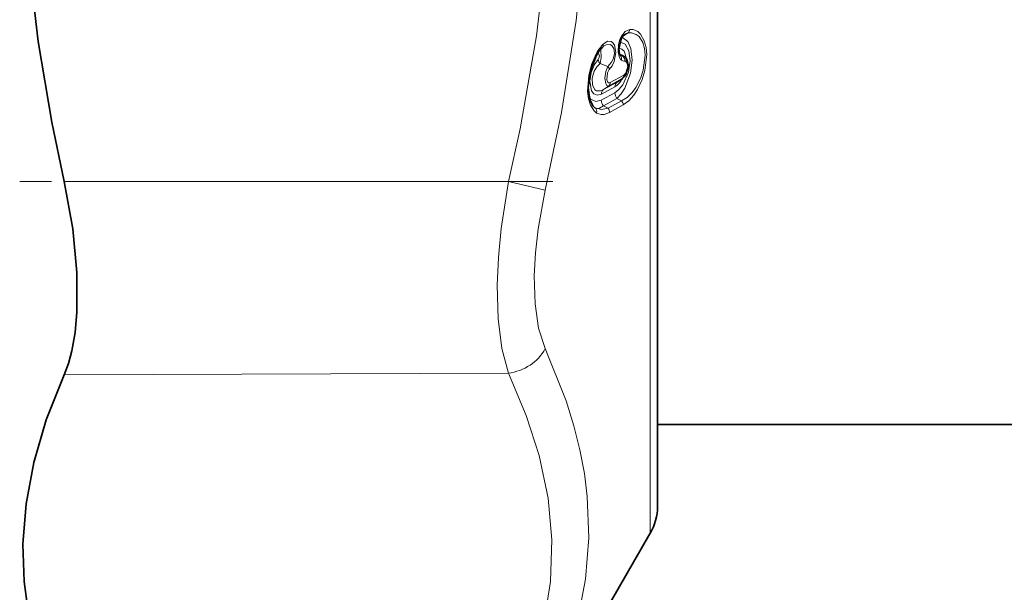
# Model space of a CAD drawing. Extents: x 0 to 420, y 0 to 297.
# Drawn here: x 270 to 279, y 123 to 128 of the extents above; entities that cross this region are included whole.
import ezdxf

# ---------------------------------------------------------------- set-up
doc = ezdxf.new("R2010")
doc.units = 0
doc.linetypes.add('DASHDOT', pattern=[18.5, 12, -3, 0.5, -3])

msp = doc.modelspace()

# ---------------------------------------------------------------- linework, layer by layer
at = {"color": 7, "lineweight": 13}
for p, q in [((275.841736, 132.925583), (275.841736, 123.186035)), ((275.582306, 127.825485), (275.635651, 127.860428)), ((275.5625, 127.656982), (275.588226, 127.640717)), ((275.374054, 127.572716), (275.44458, 127.546219)), ((275.404663, 127.329727), (275.531647, 127.399994)), ((275.579926, 127.43367), (275.452911, 127.363373)), ((275.594543, 127.466248), (275.467529, 127.395958)), ((275.531647, 127.399994), (275.579926, 127.43367)), ((275.531647, 127.399994), (275.541534, 127.406433)), ((275.58255, 127.43515), (275.579926, 127.43367)), ((275.385162, 127.286797), (275.512146, 127.357086)), ((275.404663, 127.329727), (275.452911, 127.363373)), ((275.384338, 127.230042), (275.511292, 127.300339)), ((275.403839, 127.17804), (275.530792, 127.248306)), ((275.574127, 127.225914), (275.447296, 127.155594)), ((275.530792, 127.248306), (275.574127, 127.225914)), ((275.318542, 127.165474), (275.325348, 127.160919)), ((275.403839, 127.17804), (275.447296, 127.155594)), ((275.588745, 127.186493), (275.461914, 127.116219)), ((274.516815, 126.472717), (270.369385, 126.472717)), ((274.516815, 126.472717), (274.861481, 126.391129)), ((274.516815, 124.68161), (270.369385, 124.665939))]:
    msp.add_line(p, q, dxfattribs=at)
at = {"color": 7, "lineweight": 35}
for p, q in [((275.908722, 123.436035), (275.908722, 132.80571)), ((275.394226, 127.726433), (275.404633, 127.73555)), ((275.541534, 127.406433), (275.58255, 127.43515)), ((275.908722, 124.202705), (275.908722, 123.436035)), ((281.308716, 124.202698), (275.908722, 124.202698)), ((275.841736, 123.186035), (274.757111, 121.307426))]:
    msp.add_line(p, q, dxfattribs=at)
at = {"color": 7, "linetype": 'DASHDOT', "lineweight": 13, "ltscale": 0.124423}
msp.add_line((274.93158, 126.472717), (269.954651, 126.472717), dxfattribs=at)
at = {"color": 7, "lineweight": 13}
for points in [[(274.861481, 133.147614), (275.013733, 132.421112), (275.127808, 131.728043), (275.206909, 131.059326), (275.253326, 130.406387), (275.267365, 129.603973), (275.233459, 128.798569), (275.150085, 127.974815), (275.01355, 127.116684), (274.861481, 126.391129)], [(274.516815, 133.06601), (274.667633, 132.362427), (274.780731, 131.694489), (274.859619, 131.052399), (274.914734, 130.248413), (274.919861, 129.455063), (274.875305, 128.655182), (274.778809, 127.831039), (274.625336, 126.963547), (274.516815, 126.472717)], [(275.572021, 127.828049), (275.608124, 127.872711), (275.650269, 127.89196)], [(275.635651, 127.860428), (275.666107, 127.860916), (275.710083, 127.846146), (275.736694, 127.824814), (275.771149, 127.770508), (275.787811, 127.713272), (275.793823, 127.651039), (275.77652, 127.511826), (275.750397, 127.433762), (275.706268, 127.348953), (275.672272, 127.302841), (275.62442, 127.256233), (275.574127, 127.225914)], [(275.650269, 127.89196), (275.680573, 127.890274), (275.724365, 127.871475), (275.751038, 127.846848), (275.785614, 127.786583), (275.802368, 127.724319), (275.808441, 127.657211), (275.79126, 127.5075), (275.765259, 127.422974), (275.721375, 127.330055), (275.687592, 127.278465), (275.640228, 127.224792), (275.588745, 127.186493)], [(275.401367, 127.754135), (275.442535, 127.781189), (275.475372, 127.780182), (275.489929, 127.771309), (275.508057, 127.746735), (275.520966, 127.676353), (275.504578, 127.592072), (275.48645, 127.553192), (275.459229, 127.516479)], [(275.511292, 127.300339), (275.549255, 127.32988), (275.584412, 127.374031), (275.637177, 127.493759), (275.65329, 127.598618), (275.641998, 127.693161), (275.607574, 127.753883), (275.557495, 127.775833)], [(275.530792, 127.248306), (275.569031, 127.289314), (275.604187, 127.344978), (275.656708, 127.485054), (275.672791, 127.604324), (275.661285, 127.712692), (275.630859, 127.779633), (275.586456, 127.813995), (275.576019, 127.816483)], [(275.572021, 127.828049), (275.558716, 127.799881), (275.544373, 127.747681), (275.540802, 127.682571), (275.549561, 127.638031), (275.558929, 127.618713), (275.572052, 127.604553)], [(275.374054, 127.572716), (275.384491, 127.630859), (275.378479, 127.69838), (275.375549, 127.705002)], [(275.404633, 127.73555), (275.43103, 127.749443), (275.465851, 127.75135), (275.482544, 127.74221), (275.50061, 127.71402), (275.506195, 127.667938), (275.494751, 127.614975), (275.480743, 127.586105), (275.44458, 127.546219)], [(275.620422, 127.619865), (275.597595, 127.687691), (275.577179, 127.707703), (275.547119, 127.716339)], [(275.339966, 127.670288), (275.29364, 127.565948), (275.2677, 127.465652), (275.256866, 127.313194), (275.265076, 127.244843), (275.283447, 127.183365), (275.316315, 127.130569), (275.339966, 127.111092)], [(275.385162, 127.286797), (275.347137, 127.276871), (275.313538, 127.291359), (275.29364, 127.319519), (275.278351, 127.407913), (275.290466, 127.489929), (275.320068, 127.564056), (275.354553, 127.611893)], [(275.354553, 127.611885), (275.362305, 127.625107), (275.365967, 127.645615), (275.362732, 127.660873), (275.359467, 127.665062), (275.354065, 127.667015), (275.351318, 127.666443), (275.345886, 127.662613)], [(275.613556, 127.592865), (275.623962, 127.581146), (275.631317, 127.550003), (275.613556, 127.487663)], [(275.404663, 127.329727), (275.37561, 127.317146), (275.340576, 127.318192), (275.323364, 127.329277), (275.3013, 127.373398), (275.299835, 127.437553), (275.318573, 127.502869), (275.343201, 127.543892), (275.374054, 127.572716)], [(275.44458, 127.546219), (275.427094, 127.497833), (275.418732, 127.437927), (275.425812, 127.387787), (275.436768, 127.368469), (275.443756, 127.363419), (275.449982, 127.362564), (275.452911, 127.363373)], [(275.459229, 127.516479), (275.441711, 127.486488), (275.435028, 127.421967), (275.440674, 127.405548), (275.445007, 127.39946), (275.451721, 127.394562), (275.459442, 127.393326), (275.467529, 127.395958)], [(275.384338, 127.230042), (275.332855, 127.217865), (275.287628, 127.24205), (275.269775, 127.268448)], [(275.403839, 127.17804), (275.367767, 127.157219), (275.350189, 127.154343), (275.325348, 127.160919)], [(275.325348, 127.160919), (275.385956, 127.14296), (275.447296, 127.155594)], [(275.339966, 127.111092), (275.381653, 127.096962), (275.410187, 127.097717), (275.461914, 127.116219)], [(274.516815, 124.68161), (274.454712, 124.911148), (274.420685, 125.188103), (274.412933, 125.503441), (274.423859, 125.760757), (274.449158, 126.032745), (274.516815, 126.472717)], [(274.861481, 124.910675), (274.79953, 125.101135), (274.765442, 125.330406), (274.757599, 125.591354), (274.768524, 125.804321), (274.793915, 126.02951), (274.861481, 126.391129)], [(274.861481, 124.910675), (275.055969, 124.423706), (275.128143, 124.191063), (275.184662, 123.964531), (275.225983, 123.74469), (275.253204, 123.528374), (275.267761, 123.142822), (275.23819, 122.757843), (275.163208, 122.366287), (275.03949, 121.960571), (274.861481, 121.53244)], [(274.516815, 124.68161), (274.684387, 124.286179), (274.804382, 123.912483), (274.887939, 123.513268), (274.922485, 123.123878), (274.90976, 122.736221), (274.849152, 122.342186), (274.737671, 121.933411), (274.639282, 121.665138), (274.516815, 121.384964)]]:
    msp.add_lwpolyline(points, dxfattribs=at)
at = {"color": 7, "lineweight": 35}
for points in [[(270.369385, 133.06601), (270.202148, 132.226227), (270.085175, 131.429672), (270.013794, 130.661575), (269.985199, 129.908478), (269.996033, 129.210342), (270.043213, 128.50415), (270.128418, 127.779388), (270.254578, 127.024796), (270.369385, 126.472717)], [(275.572021, 127.809937), (275.546906, 127.711105), (275.553192, 127.662735), (275.558502, 127.652328)], [(275.340027, 127.65242), (275.285095, 127.515549), (275.262848, 127.350426), (275.276886, 127.237854), (275.306183, 127.177322), (275.318542, 127.165474)], [(275.613983, 127.471565), (275.637817, 127.550644), (275.623138, 127.615387), (275.598938, 127.641617)], [(270.369385, 124.665939), (270.409454, 124.771576), (270.441406, 124.890114), (270.471375, 125.062347), (270.488495, 125.252075), (270.488251, 125.623215), (270.449432, 126.031128), (270.369385, 126.472717)], [(270.369385, 124.665939), (270.202148, 124.245422), (270.085175, 123.846695), (270.013794, 123.462387), (269.985199, 123.085724), (269.996033, 122.736694), (270.043213, 122.383774), (270.128418, 122.021721), (270.254578, 121.644897), (270.369385, 121.369293)]]:
    msp.add_lwpolyline(points, dxfattribs=at)
at = {"color": 7, "lineweight": 13}
for centre, radius, start, end in [((275.659546, 127.764648), 0.098777, 103.994657, 126.449601), ((275.599213, 127.896362), 0.051215, 315.404629, 355.070608), ((275.55365, 127.818771), 0.020478, 334.315419, 26.783352), ((275.718323, 127.458229), 0.433661, 136.966412, 150.730746), ((275.370361, 127.747124), 0.031693, 319.077133, 12.726327), ((275.611206, 127.70433), 0.067913, 205.310682, 224.207411), ((275.321869, 127.661087), 0.020203, 334.476194, 26.947128), ((275.431976, 127.626266), 0.078821, 190.520672, 222.750518), ((275.59848, 127.710175), 0.07022, 234.22167, 261.592765), ((275.530914, 127.619125), 0.043384, 340.496547, 52.11406), ((275.557037, 127.658051), 0.005428, 281.329929, 348.975542), ((275.546356, 127.568024), 0.090434, 54.457675, 79.708294), ((275.59906, 127.641777), 0.045982, 234.029455, 274.723954), ((275.548096, 127.602982), 0.055135, 352.674896, 43.257869), ((275.594238, 127.634628), 0.008468, 56.105527, 134.709348), ((275.572235, 127.607452), 0.043584, 340.554914, 51.984235), ((275.604004, 127.579803), 0.016183, 53.745515, 94.072721), ((275.401123, 127.506165), 0.059069, 10.065038, 42.651639), ((275.56662, 127.358574), 0.054351, 130.181452, 181.564026), ((275.553619, 127.464783), 0.040854, 310.231017, 2.049868), ((275.564667, 127.511276), 0.054161, 303.564978, 334.219485), ((275.597504, 127.478996), 0.018162, 335.714878, 28.334674), ((275.439667, 127.288307), 0.054357, 130.184061, 181.587085), ((275.426605, 127.394485), 0.040856, 310.232032, 2.058007), ((275.463196, 127.23008), 0.078901, 180.025349, 221.242658), ((275.590118, 127.300339), 0.078896, 179.999582, 221.244447), ((275.529694, 127.186905), 0.059105, 359.603323, 41.275315), ((275.296814, 127.12587), 0.045418, 341.104833, 50.82758), ((275.402832, 127.116585), 0.059112, 359.640889, 41.272125)]:
    msp.add_arc(centre, radius, start, end, dxfattribs=at)
at = {"color": 7, "lineweight": 35}
for centre, radius, start, end in [((275.668732, 127.758545), 0.109401, 128.43082, 152.010163), ((275.675171, 127.464699), 0.384046, 137.027255, 150.745663), ((275.518921, 127.521416), 0.107256, 306.409441, 332.31987), ((275.408722, 123.436035), 0.5, 329.999999, 359.999999)]:
    msp.add_arc(centre, radius, start, end, dxfattribs=at)
at = {"color": 7, "lineweight": 13}
for centre, major_axis, ratio, start_param, end_param in [((275.515381, 127.525223), (-0.053101, -0.175934), 0.522995, 0.49289527, 1.18991729), ((274.515076, 125.028023), (0.361588, 0.171021), 0.843359, 4.33732204, 5.42980984)]:
    msp.add_ellipse(centre, major_axis=major_axis, ratio=ratio, start_param=start_param, end_param=end_param, dxfattribs=at)

doc.saveas('drawing.dxf')
